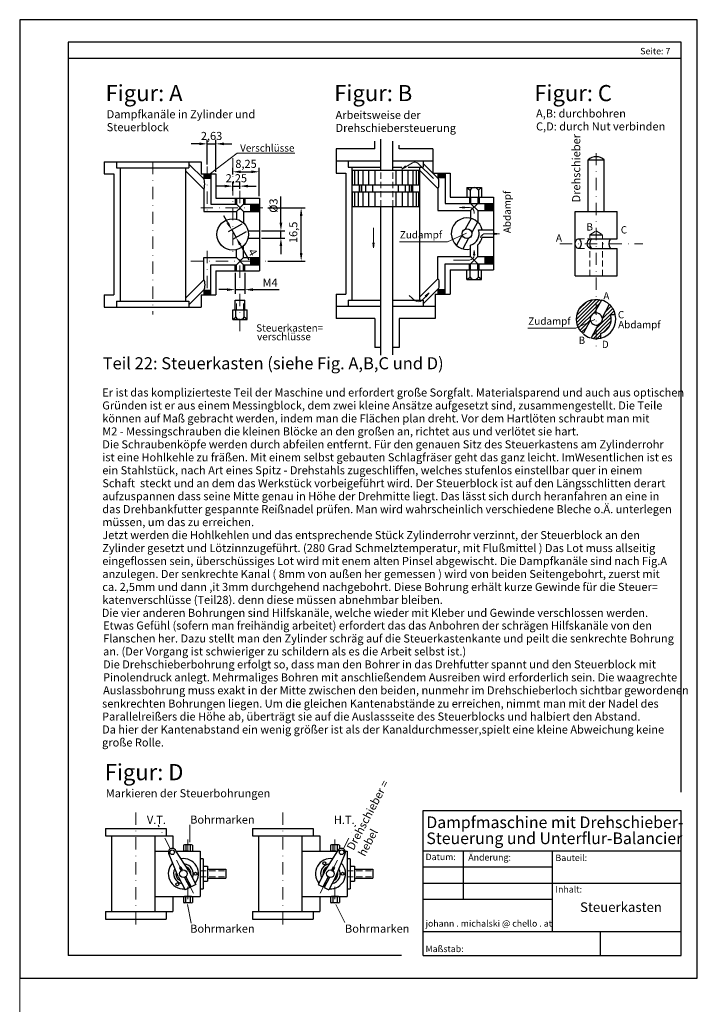
# Model space of a CAD drawing. Units: millimetres. Extents: x 266 to 1668, y 660 to 1597.
# Drawn here: x 495 to 705, y 970 to 1275 of the extents above; entities that cross this region are included whole.
import ezdxf

# ---------------------------------------------------------------- set-up
doc = ezdxf.new("R2010")
doc.units = ezdxf.units.MM
doc.header["$LTSCALE"] = 0.3
doc.header["$PDMODE"] = 3
doc.linetypes.add('STRICHLINIE2', pattern=[9.525, 6.35, -3.175])
doc.linetypes.add('STRICHPUNKT', pattern=[25.4, 12.7, -6.35, 0, -6.35])
for name, color, linetype, lineweight in [('Achsen', 1, 'STRICHPUNKT', 20), ('Bemaßung', 32, 'Continuous', 15), ('Linie2', 2, 'Continuous', 25), ('Linie2 str', 2, 'STRICHLINIE2', 20)]:
    doc.layers.add(name, color=color, linetype=linetype, lineweight=lineweight)
doc.styles.get("Standard").update_dxf_attribs({"font": 'ARIAL.TTF', "height": 2.5})
doc.dimstyles.new('ISO-25', dxfattribs={"dimtxt": 3, "dimasz": 2.5, "dimexe": 1.25, "dimexo": 0.625, "dimtad": 1, "dimtxsty": 'Standard', "dimcen": 2.5, "dimadec": 1, "dimazin": 0, "dimtfac": 1, "dimtmove": 0, "dimatfit": 3, "dimfxl": 0, "dimarcsym": 0})
pattern_1 = [(45, (-483.3643, 101.5029), (-0.561266, 0.561266), [])]

# ---------------------------------------------------------------- blocks, each defined once
blk = doc.blocks.new('*D155')
at = {"layer": 'Bemaßung', "color": 0, "lineweight": -2}
for p, q in [((559.15, 1212.36), (557.91, 1214.53)), ((563.54, 1211.99), (559.31, 1209.57)), ((560.4, 1210.19), (561.76, 1207.8)), ((564.9, 1209.6), (560.68, 1207.18)), ((563, 1205.63), (565.72, 1200.87))]:
    blk.add_line(p, q, dxfattribs=at)
at = {"layer": 'Bemaßung', "color": 0}
for points in [[(559.52, 1212.57), (558.79, 1212.16), (560.4, 1210.19)], [(563.37, 1205.84), (562.64, 1205.42), (561.76, 1207.8)]]:
    blk.add_solid(points, dxfattribs=at)
at = {"layer": 'Defpoints', "color": 0}
for p in [(564.08, 1212.3), (565.45, 1209.91), (561.76, 1207.8)]:
    blk.add_point(p, dxfattribs=at)
at = {"layer": 'Bemaßung', "color": 0, "insert": (566.61, 1203.1), "char_height": 2.5, "attachment_point": 5, "rotation": 299.7647}
blk.add_mtext('4', dxfattribs=at)
blk = doc.blocks.new('*D154')
at = {"layer": 'Bemaßung', "color": 0, "lineweight": -2}
for p, q in [((571.6, 1217.03), (583.16, 1217.03)), ((581.91, 1203.03), (581.91, 1214.53)), ((571.6, 1200.53), (583.16, 1200.53))]:
    blk.add_line(p, q, dxfattribs=at)
at = {"layer": 'Bemaßung', "color": 0}
for points in [[(581.5, 1214.53), (582.33, 1214.53), (581.91, 1217.03)], [(581.5, 1203.03), (582.33, 1203.03), (581.91, 1200.53)]]:
    blk.add_solid(points, dxfattribs=at)
at = {"layer": 'Defpoints', "color": 0}
for p in [(570.98, 1217.03), (581.91, 1217.03), (570.98, 1200.53)]:
    blk.add_point(p, dxfattribs=at)
at = {"layer": 'Bemaßung', "color": 0, "insert": (579.79, 1209.42), "char_height": 2.5, "attachment_point": 5, "rotation": 90}
blk.add_mtext('16,5', dxfattribs=at)
blk = doc.blocks.new('*D153')
at = {"layer": 'Bemaßung', "color": 0, "lineweight": -2}
for p, q in [((558.2, 1223.75), (555.7, 1223.75)), ((560.7, 1222.27), (560.7, 1225)), ((560.7, 1223.75), (562.95, 1223.75)), ((562.95, 1222.87), (562.95, 1225)), ((565.45, 1223.75), (567.95, 1223.75))]:
    blk.add_line(p, q, dxfattribs=at)
at = {"layer": 'Bemaßung', "color": 0}
for points in [[(558.2, 1224.17), (558.2, 1223.34), (560.7, 1223.75)], [(565.45, 1224.17), (565.45, 1223.34), (562.95, 1223.75)]]:
    blk.add_solid(points, dxfattribs=at)
at = {"layer": 'Defpoints', "color": 0}
for p in [(562.95, 1223.75), (560.7, 1221.65), (562.95, 1222.25)]:
    blk.add_point(p, dxfattribs=at)
at = {"layer": 'Bemaßung', "color": 0, "insert": (561.83, 1225.88), "char_height": 2.5, "attachment_point": 5}
blk.add_mtext('2,25', dxfattribs=at)
blk = doc.blocks.new('*D152')
at = {"layer": 'Bemaßung', "color": 0, "lineweight": -2}
for p, q in [((560.7, 1227.39), (560.7, 1229.45)), ((563.2, 1228.2), (566.45, 1228.2)), ((568.95, 1220.66), (568.95, 1229.45))]:
    blk.add_line(p, q, dxfattribs=at)
at = {"layer": 'Bemaßung', "color": 0}
for points in [[(563.2, 1228.62), (563.2, 1227.78), (560.7, 1228.2)], [(566.45, 1228.62), (566.45, 1227.78), (568.95, 1228.2)]]:
    blk.add_solid(points, dxfattribs=at)
at = {"layer": 'Defpoints', "color": 0}
for p in [(560.7, 1226.76), (568.95, 1228.2), (568.95, 1220.03)]:
    blk.add_point(p, dxfattribs=at)
at = {"layer": 'Bemaßung', "color": 0, "insert": (564.83, 1230.33), "char_height": 2.5, "attachment_point": 5}
blk.add_mtext('8,25', dxfattribs=at)
blk = doc.blocks.new('*D151')
at = {"layer": 'Bemaßung', "color": 0, "lineweight": -2}
for p, q in [((550.33, 1236.85), (547.83, 1236.85)), ((552.83, 1230.45), (552.83, 1238.1)), ((552.83, 1236.85), (555.45, 1236.85)), ((555.45, 1228.16), (555.45, 1238.1)), ((557.95, 1236.85), (560.45, 1236.85))]:
    blk.add_line(p, q, dxfattribs=at)
at = {"layer": 'Bemaßung', "color": 0}
for points in [[(550.33, 1237.27), (550.33, 1236.44), (552.83, 1236.85)], [(557.95, 1237.27), (557.95, 1236.44), (555.45, 1236.85)]]:
    blk.add_solid(points, dxfattribs=at)
at = {"layer": 'Defpoints', "color": 0}
for p in [(555.45, 1236.85), (552.83, 1229.83), (555.45, 1227.53)]:
    blk.add_point(p, dxfattribs=at)
at = {"layer": 'Bemaßung', "color": 0, "insert": (554.14, 1238.98), "char_height": 2.5, "attachment_point": 5}
blk.add_mtext('2,63', dxfattribs=at)
blk = doc.blocks.new('*D150')
at = {"layer": 'Bemaßung', "color": 0, "lineweight": -2}
for p, q in [((575.64, 1212.41), (575.64, 1220.52)), ((569.58, 1209.91), (576.89, 1209.91)), ((575.64, 1207.66), (575.64, 1209.91)), ((569.58, 1207.66), (576.89, 1207.66)), ((575.64, 1205.16), (575.64, 1202.66))]:
    blk.add_line(p, q, dxfattribs=at)
at = {"layer": 'Bemaßung', "color": 0}
for points in [[(575.22, 1212.41), (576.05, 1212.41), (575.64, 1209.91)], [(575.22, 1205.16), (576.05, 1205.16), (575.64, 1207.66)]]:
    blk.add_solid(points, dxfattribs=at)
at = {"layer": 'Defpoints', "color": 0}
for p in [(568.95, 1209.91), (575.64, 1209.91), (568.95, 1207.66)]:
    blk.add_point(p, dxfattribs=at)
at = {"layer": 'Bemaßung', "color": 0, "insert": (573.67, 1217.71), "char_height": 2.5, "attachment_point": 5, "rotation": 90}
blk.add_mtext('%%c3', dxfattribs=at)
blk = doc.blocks.new('*D149')
at = {"layer": 'Bemaßung', "color": 0, "lineweight": -2}
for p, q in [((561.45, 1196.91), (561.45, 1190.43)), ((564.45, 1196.91), (564.45, 1190.43)), ((558.95, 1191.68), (556.45, 1191.68)), ((561.45, 1191.68), (564.45, 1191.68)), ((566.95, 1191.68), (575.13, 1191.68))]:
    blk.add_line(p, q, dxfattribs=at)
at = {"layer": 'Bemaßung', "color": 0}
for points in [[(558.95, 1192.09), (558.95, 1191.26), (561.45, 1191.68)], [(566.95, 1192.09), (566.95, 1191.26), (564.45, 1191.68)]]:
    blk.add_solid(points, dxfattribs=at)
at = {"layer": 'Defpoints', "color": 0}
for p in [(561.45, 1197.53), (564.45, 1197.53), (564.45, 1191.68)]:
    blk.add_point(p, dxfattribs=at)
at = {"layer": 'Bemaßung', "color": 0, "insert": (572.29, 1193.55), "char_height": 2.5, "attachment_point": 5}
blk.add_mtext('M4', dxfattribs=at)

msp = doc.modelspace()

# ---------------------------------------------------------------- hatches: boundary and pattern name
at = {"layer": 'Bemaßung'}
h = msp.add_hatch(dxfattribs=at)
h.set_pattern_fill('ANSI31', color=256, scale=0.25, style=0)
h.set_pattern_definition(pattern_1)
h.paths.add_polyline_path([(673.342, 1185.52), (673.342, 1188.674, 0.6877945), (669.271, 1178.046), (671.514, 1182.164, -0.3779645), (672.701, 1184.342)])
h = msp.add_hatch(dxfattribs=at)
h.set_pattern_fill('ANSI31', color=256, scale=0.25, style=0)
h.set_pattern_definition(pattern_1)
h.paths.add_polyline_path([(674.944, 1188.46, 0.0665748), (673.342, 1188.674), (673.342, 1185.52)])
h.paths.add_polyline_path([(677.414, 1187.114), (675.171, 1182.996, -0.3779645), (673.984, 1180.818), (673.342, 1179.64), (673.342, 1176.486, 0.0582829), (674.749, 1176.651), (674.749, 1178.108, 0.4142136), (677.814, 1183.986), (679.272, 1183.986, 0.1527427)])
h.paths.add_polyline_path([(673.342, 1179.64), (671.741, 1176.7, 0.0665748), (673.342, 1176.486)])
at = {"layer": 'Linie2'}
for points in [[(551.704, 1227.531), (553.954, 1227.531), (553.954, 1226.09), (551.704, 1226.09)], [(624.301, 1227.791), (626.551, 1227.791), (626.551, 1226.35), (624.301, 1226.35)], [(566.32, 1215.906), (566.32, 1218.156), (568.954, 1218.156), (568.954, 1215.906)], [(638.917, 1216.166), (638.917, 1218.416), (641.551, 1218.416), (641.551, 1216.166)], [(566.32, 1199.406), (566.32, 1201.656), (568.954, 1201.656), (568.954, 1199.406)], [(638.917, 1199.666), (638.917, 1201.916), (641.551, 1201.916), (641.551, 1199.666)], [(551.704, 1191.473), (553.954, 1191.473), (553.954, 1190.031), (551.704, 1190.031)], [(624.301, 1191.733), (626.551, 1191.733), (626.551, 1190.291), (624.301, 1190.291)]]:
    msp.add_hatch(color=256, dxfattribs=at).paths.add_polyline_path(points)

# ---------------------------------------------------------------- linework, layer by layer
at = {"layer": 'Achsen'}
for p, q in [((673.342, 1234.014), (673.342, 1174.079)), ((535.895, 1231.281), (535.895, 1183.987)), ((552.829, 1229.827), (552.829, 1215.093)), ((560.704, 1232.428), (560.704, 1202.72)), ((562.954, 1222.248), (562.954, 1215.024)), ((550.779, 1217.031), (570.98, 1217.031)), ((635.551, 1215.666), (635.551, 1215.284)), ((662.066, 1205.902), (687.774, 1205.902)), ((552.829, 1203.683), (552.829, 1188.95)), ((562.954, 1195.314), (562.954, 1202.539)), ((547.726, 1200.531), (570.98, 1200.531)), ((562.954, 1178.86), (562.954, 1192.303)), ((565.204, 1182.448), (565.204, 1185.448)), ((530.66, 1029.71), (530.66, 993.447)), ((576.225, 1029.71), (576.225, 993.447)), ((548.561, 1004.667), (537.604, 1025.727)), ((587.847, 1004.667), (598.804, 1025.727)), ((546.828, 1021.27), (546.828, 1016.6)), ((592.393, 1021.27), (592.393, 1016.6)), ((546.828, 1006.648), (546.828, 1001.979)), ((592.393, 1006.648), (592.393, 1001.979))]:
    msp.add_line(p, q, dxfattribs=at)
at = {"layer": 'Bemaßung'}
for p, q in [((553.362, 1227.338), (562.069, 1233.985)), ((562.069, 1233.985), (579.912, 1233.985)), ((616.372, 1231.017), (613.071, 1229.044)), ((613.071, 1229.044), (614.273, 1230.009)), ((613.071, 1229.044), (614.49, 1229.646)), ((618.202, 1230.79), (622.915, 1226.078)), ((631.015, 1217.166), (632.542, 1217.378)), ((631.015, 1217.166), (632.542, 1216.955)), ((634.051, 1217.166), (631.015, 1217.166)), ((604.343, 1210.816), (604.343, 1204.644)), ((627.231, 1206.545), (633.131, 1209.189)), ((637.406, 1207.72), (637.626, 1208.159)), ((638.967, 1208.988), (643.374, 1208.988)), ((643.374, 1208.988), (641.847, 1209.2)), ((643.374, 1208.988), (641.847, 1208.777)), ((604.343, 1204.644), (604.132, 1206.171)), ((604.343, 1204.644), (604.555, 1206.171)), ((612.378, 1206.545), (627.231, 1206.545)), ((635.551, 1203.86), (635.34, 1202.333)), ((635.551, 1202.354), (635.551, 1203.86)), ((635.551, 1203.86), (635.763, 1202.333)), ((629.135, 1200.854), (634.051, 1200.854)), ((634.426, 1199.666), (636.676, 1199.666)), ((617.244, 1188.254), (615.343, 1189.852)), ((619.275, 1188.347), (621.608, 1190.704)), ((621.608, 1190.704), (620.384, 1189.767)), ((621.608, 1190.704), (620.684, 1189.47)), ((667.064, 1179.79), (672.964, 1182.434)), ((652.211, 1179.79), (667.064, 1179.79)), ((494.683, 1062.006), (494.683, 690.464)), ((547.447, 1025.812), (547.447, 1020.512)), ((546.701, 1001.134), (547.778, 995.42)), ((595.414, 995.585), (592.68, 1001.217))]:
    msp.add_line(p, q, dxfattribs=at)
for points in [[(551.704, 1227.531), (553.954, 1227.531), (553.954, 1226.09), (551.704, 1226.09), (551.704, 1227.531)], [(624.301, 1227.791), (626.551, 1227.791), (626.551, 1226.35), (624.301, 1226.35), (624.301, 1227.791)], [(551.704, 1191.473), (553.954, 1191.473), (553.954, 1190.031), (551.704, 1190.031), (551.704, 1191.473)], [(624.301, 1191.733), (626.551, 1191.733), (626.551, 1190.291), (624.301, 1190.291), (624.301, 1191.733)]]:
    msp.add_lwpolyline(points, dxfattribs=at)
for centre, start, end in [((617.141, 1229.73), 45, 120.8709), ((634.051, 1215.666), 0, 90), ((638.967, 1207.488), 90, 153.42562), ((634.051, 1202.354), 270, 0), ((618.209, 1189.402), 229.93851, 315.2884)]:
    msp.add_arc(centre, 1.5, start, end, dxfattribs=at)
at = {"layer": 'Linie2'}
for p, q in [((494.683, 1275.324), (494.683, 978.324)), ((704.683, 1275.324), (494.683, 1275.324)), ((704.683, 978.324), (704.683, 1275.324)), ((509.683, 1268.324), (509.683, 985.324)), ((699.683, 1268.324), (509.683, 1268.324)), ((699.683, 1035.954), (699.683, 1268.324)), ((699.683, 1263.324), (509.683, 1263.324)), ((604.742, 1235.291), (604.742, 1237.706)), ((606.617, 1228.7), (606.617, 1238.296)), ((610.367, 1228.7), (610.367, 1237.706)), ((612.242, 1235.291), (612.242, 1236.408)), ((592.734, 1235.291), (592.734, 1227.791)), ((604.742, 1235.291), (592.734, 1235.291)), ((622.734, 1235.291), (612.242, 1235.291)), ((622.734, 1235.291), (622.734, 1227.791)), ((520.895, 1231.281), (550.895, 1231.281)), ((520.895, 1231.281), (520.895, 1227.531)), ((524.645, 1231.281), (524.645, 1229.406)), ((547.145, 1231.281), (547.145, 1229.406)), ((547.145, 1230.539), (551.704, 1225.98)), ((550.895, 1231.281), (550.895, 1227.531)), ((592.734, 1231.541), (606.617, 1231.541)), ((596.484, 1231.541), (596.484, 1229.666)), ((596.484, 1229.666), (606.617, 1229.666)), ((597.609, 1229.666), (597.609, 1188.416)), ((610.367, 1231.541), (622.734, 1231.541)), ((610.367, 1229.666), (613.142, 1229.666)), ((615.06, 1229.666), (619.742, 1229.666)), ((618.617, 1229.666), (618.617, 1188.416)), ((619.742, 1231.541), (619.742, 1229.666)), ((619.742, 1230.799), (624.301, 1226.24)), ((670.842, 1215.852), (670.842, 1231.852)), ((670.842, 1231.852), (675.842, 1231.852)), ((675.842, 1215.852), (675.842, 1231.852)), ((520.895, 1227.531), (523.895, 1227.531)), ((523.895, 1227.531), (523.895, 1190.031)), ((524.645, 1229.406), (547.145, 1229.406)), ((525.77, 1229.406), (525.77, 1188.156)), ((546.02, 1229.406), (546.02, 1188.156)), ((546.02, 1228.482), (551.704, 1222.798)), ((550.895, 1227.531), (555.454, 1227.531)), ((551.704, 1227.531), (551.704, 1225.97)), ((553.954, 1227.531), (553.954, 1218.156)), ((555.454, 1227.531), (555.454, 1220.031)), ((592.734, 1227.791), (595.734, 1227.791)), ((595.734, 1227.791), (595.734, 1190.291)), ((597.609, 1228.7), (618.617, 1228.7)), ((597.872, 1224.2), (597.872, 1228.7)), ((598.548, 1224.2), (598.548, 1228.7)), ((599.643, 1224.2), (599.643, 1228.7)), ((601.107, 1224.2), (601.107, 1228.7)), ((602.878, 1224.2), (602.878, 1228.7)), ((604.878, 1224.2), (604.878, 1228.7)), ((611.349, 1224.2), (611.349, 1228.7)), ((613.348, 1224.2), (613.348, 1228.7)), ((615.119, 1224.2), (615.119, 1228.7)), ((616.584, 1224.2), (616.584, 1228.7)), ((617.678, 1224.2), (617.678, 1228.7)), ((618.355, 1224.2), (618.355, 1228.7)), ((618.617, 1228.742), (624.301, 1223.058)), ((622.734, 1227.791), (628.051, 1227.791)), ((624.301, 1227.791), (624.301, 1226.23)), ((626.551, 1227.791), (626.551, 1218.416)), ((628.051, 1227.791), (628.051, 1220.291)), ((597.609, 1224.2), (618.617, 1224.2)), ((599.859, 1224.2), (599.859, 1221.95)), ((600.114, 1221.95), (600.114, 1224.2)), ((600.706, 1221.95), (600.706, 1224.2)), ((602.006, 1221.95), (602.006, 1224.2)), ((604.106, 1221.95), (604.106, 1224.2)), ((612.121, 1221.95), (612.121, 1224.2)), ((614.22, 1221.95), (614.22, 1224.2)), ((615.521, 1221.95), (615.521, 1224.2)), ((616.112, 1221.95), (616.112, 1224.2)), ((616.367, 1224.2), (616.367, 1221.95)), ((616.367, 1224.2), (616.367, 1221.95)), ((551.704, 1222.819), (551.704, 1215.906)), ((597.609, 1221.95), (618.617, 1221.95)), ((597.872, 1217.45), (597.872, 1221.95)), ((598.548, 1217.45), (598.548, 1221.95)), ((599.643, 1217.45), (599.643, 1221.95)), ((601.107, 1217.45), (601.107, 1221.95)), ((602.878, 1217.45), (602.878, 1221.95)), ((604.878, 1217.45), (604.878, 1221.95)), ((611.349, 1217.45), (611.349, 1221.95)), ((613.348, 1217.45), (613.348, 1221.95)), ((615.119, 1217.45), (615.119, 1221.95)), ((616.584, 1217.45), (616.584, 1221.95)), ((617.678, 1217.45), (617.678, 1221.95)), ((618.355, 1217.45), (618.355, 1221.95)), ((624.301, 1223.079), (624.301, 1216.166)), ((633.301, 1223.291), (634.271, 1222.541)), ((633.301, 1223.291), (633.301, 1220.291)), ((633.301, 1223.291), (637.801, 1223.291)), ((634.271, 1222.541), (634.271, 1220.291)), ((637.801, 1223.291), (636.832, 1222.541)), ((636.832, 1222.541), (636.832, 1220.291)), ((637.801, 1223.291), (637.801, 1220.291)), ((553.954, 1218.156), (561.829, 1218.156)), ((555.454, 1220.031), (568.954, 1220.031)), ((561.454, 1220.031), (561.454, 1218.156)), ((561.829, 1220.031), (561.829, 1218.156)), ((564.079, 1218.156), (561.829, 1215.906)), ((561.829, 1218.156), (564.079, 1215.906)), ((564.079, 1220.031), (564.079, 1218.156)), ((564.079, 1218.156), (568.954, 1218.156)), ((564.454, 1220.031), (564.454, 1218.156)), ((568.954, 1220.031), (568.954, 1197.531)), ((597.609, 1217.45), (618.617, 1217.45)), ((606.617, 1171.386), (606.617, 1217.45)), ((610.367, 1171.509), (610.367, 1217.45)), ((626.551, 1218.416), (634.426, 1218.416)), ((628.051, 1220.291), (641.551, 1220.291)), ((633.301, 1220.291), (637.801, 1220.291)), ((634.051, 1220.291), (634.051, 1218.416)), ((634.426, 1220.291), (634.426, 1218.416)), ((634.426, 1218.416), (636.676, 1216.166)), ((636.676, 1218.416), (634.426, 1216.166)), ((634.426, 1218.416), (636.676, 1218.416)), ((636.676, 1220.291), (636.676, 1218.416)), ((636.676, 1218.416), (641.551, 1218.416)), ((637.051, 1220.291), (637.051, 1218.416)), ((641.551, 1220.291), (641.551, 1197.791)), ((551.704, 1215.906), (561.829, 1215.906)), ((561.829, 1215.906), (561.829, 1213.525)), ((564.079, 1215.906), (564.079, 1212.299)), ((564.079, 1215.906), (568.954, 1215.906)), ((624.301, 1216.166), (634.426, 1216.166)), ((634.426, 1216.166), (634.426, 1213.785)), ((636.676, 1216.166), (641.551, 1216.166)), ((636.676, 1216.166), (636.676, 1212.559)), ((666.842, 1195.952), (666.842, 1215.852)), ((666.842, 1215.852), (679.842, 1215.852)), ((679.842, 1207.402), (679.842, 1215.852)), ((634.563, 1213.71), (632.788, 1210.451)), ((636.539, 1212.634), (634.764, 1209.374)), ((565.447, 1209.906), (568.954, 1209.906)), ((631.839, 1208.708), (630.063, 1205.449)), ((636.878, 1210.166), (641.551, 1210.166)), ((671.342, 1208.683), (675.342, 1208.683)), ((564.079, 1201.656), (564.079, 1205.263)), ((565.447, 1207.656), (568.954, 1207.656)), ((633.814, 1207.632), (632.039, 1204.372)), ((634.426, 1201.916), (634.426, 1205.464)), ((636.676, 1201.916), (636.676, 1205.523)), ((638.045, 1207.916), (641.551, 1207.916)), ((671.859, 1207.402), (679.842, 1207.402)), ((561.829, 1201.656), (561.829, 1204.038)), ((671.859, 1204.402), (679.842, 1204.402)), ((679.842, 1195.952), (679.842, 1204.402)), ((551.704, 1194.743), (551.704, 1201.656)), ((551.704, 1201.656), (561.829, 1201.656)), ((553.954, 1190.031), (553.954, 1199.406)), ((553.954, 1199.406), (561.829, 1199.406)), ((561.454, 1197.531), (561.454, 1199.406)), ((561.829, 1199.406), (564.079, 1201.656)), ((564.079, 1199.406), (561.829, 1201.656)), ((561.829, 1197.531), (561.829, 1199.406)), ((564.079, 1201.656), (568.954, 1201.656)), ((564.079, 1197.531), (564.079, 1199.406)), ((564.079, 1199.406), (568.954, 1199.406)), ((564.454, 1197.531), (564.454, 1199.406)), ((624.301, 1201.916), (634.426, 1201.916)), ((624.301, 1195.003), (624.301, 1201.916)), ((626.551, 1199.666), (634.426, 1199.666)), ((626.551, 1190.291), (626.551, 1199.666)), ((634.051, 1197.791), (634.051, 1199.666)), ((636.676, 1199.666), (634.426, 1201.916)), ((634.426, 1199.666), (636.676, 1201.916)), ((634.426, 1197.791), (634.426, 1199.666)), ((636.676, 1201.916), (641.551, 1201.916)), ((636.676, 1199.666), (641.551, 1199.666)), ((636.676, 1197.791), (636.676, 1199.666)), ((637.051, 1197.791), (637.051, 1199.666)), ((555.454, 1197.531), (568.954, 1197.531)), ((555.454, 1197.531), (555.454, 1190.031)), ((628.051, 1197.791), (628.051, 1190.291)), ((628.051, 1197.791), (641.551, 1197.791)), ((633.301, 1197.791), (637.801, 1197.791)), ((633.301, 1194.791), (633.301, 1197.791)), ((634.271, 1195.541), (634.271, 1197.791)), ((636.832, 1195.541), (636.832, 1197.791)), ((637.801, 1194.791), (637.801, 1197.791)), ((666.842, 1195.952), (679.842, 1195.952)), ((546.02, 1189.081), (551.704, 1194.765)), ((618.617, 1189.341), (624.301, 1195.025)), ((633.301, 1194.791), (634.271, 1195.541)), ((633.301, 1194.791), (637.801, 1194.791)), ((637.801, 1194.791), (636.832, 1195.541)), ((520.895, 1190.031), (523.895, 1190.031)), ((520.895, 1190.031), (520.895, 1186.281)), ((547.145, 1187.024), (551.704, 1191.583)), ((550.895, 1190.031), (550.895, 1186.281)), ((550.895, 1190.031), (555.454, 1190.031)), ((551.704, 1191.583), (551.704, 1190.031)), ((592.734, 1190.291), (592.734, 1182.791)), ((592.734, 1190.291), (595.734, 1190.291)), ((619.742, 1187.284), (624.301, 1191.843)), ((623.492, 1190.291), (628.051, 1190.291)), ((623.492, 1190.291), (623.492, 1182.791)), ((624.301, 1191.843), (624.301, 1190.291)), ((524.645, 1188.156), (547.145, 1188.156)), ((524.645, 1188.156), (524.645, 1186.281)), ((547.145, 1188.156), (547.145, 1186.281)), ((561.454, 1188.448), (564.454, 1188.448)), ((561.454, 1185.448), (561.454, 1188.448)), ((564.454, 1185.448), (564.454, 1188.448)), ((596.484, 1188.416), (596.484, 1186.541)), ((596.484, 1188.416), (606.617, 1188.416)), ((610.367, 1188.416), (619.742, 1188.416)), ((619.742, 1188.416), (619.742, 1186.541)), ((520.895, 1186.281), (550.895, 1186.281)), ((560.704, 1182.448), (560.704, 1185.448)), ((560.704, 1185.448), (565.204, 1185.448)), ((561.673, 1183.198), (561.673, 1185.448)), ((564.234, 1183.198), (564.234, 1185.448)), ((565.204, 1182.448), (565.204, 1185.448)), ((592.734, 1186.541), (606.617, 1186.541)), ((610.367, 1186.541), (623.492, 1186.541)), ((560.704, 1182.448), (561.673, 1183.198)), ((560.704, 1182.448), (565.204, 1182.448)), ((565.204, 1182.448), (564.234, 1183.198)), ((604.742, 1182.791), (592.734, 1182.791)), ((604.742, 1182.791), (604.742, 1173.791)), ((612.242, 1182.791), (612.242, 1173.791)), ((623.492, 1182.791), (612.242, 1182.791)), ((606.617, 1173.791), (604.742, 1173.791)), ((612.242, 1173.791), (610.367, 1173.791)), ((619.683, 985.324), (619.683, 1030.324)), ((619.683, 1030.324), (699.683, 1030.324)), ((699.683, 985.324), (699.683, 1030.324)), ((521.285, 1024.764), (540.035, 1024.764)), ((521.285, 1024.764), (540.035, 1024.764)), ((521.285, 1024.764), (521.285, 1022.42)), ((521.285, 1022.42), (540.035, 1022.42)), ((523.16, 1022.42), (523.16, 998.983)), ((536.515, 1022.42), (542.14, 1022.42)), ((536.515, 1022.42), (536.515, 998.983)), ((538.16, 1022.42), (540.035, 1022.42)), ((540.035, 1024.764), (540.035, 1022.42)), ((542.14, 1022.42), (542.14, 1018.544)), ((566.85, 1024.764), (566.85, 1022.42)), ((566.85, 1024.764), (585.6, 1024.764)), ((566.85, 1024.764), (585.6, 1024.764)), ((566.85, 1022.42), (585.6, 1022.42)), ((568.725, 1022.42), (568.725, 998.983)), ((582.08, 1022.42), (582.08, 998.983)), ((582.08, 1022.42), (587.705, 1022.42)), ((583.725, 1022.42), (585.6, 1022.42)), ((585.6, 1024.764), (585.6, 1022.42)), ((587.705, 1022.42), (587.705, 1017.733)), ((545.417, 1019.57), (545.417, 1017.837)), ((547.896, 1019.681), (545.78, 1019.681)), ((546.122, 1019.584), (546.122, 1017.837)), ((547.533, 1019.58), (547.533, 1017.733)), ((548.238, 1019.584), (548.238, 1017.823)), ((590.982, 1019.57), (590.982, 1017.837)), ((593.461, 1019.681), (591.345, 1019.681)), ((591.687, 1019.584), (591.687, 1017.837)), ((593.098, 1019.58), (593.098, 1017.733)), ((593.803, 1019.584), (593.803, 1018.371)), ((536.515, 1017.733), (540.818, 1017.733)), ((543.758, 1009.836), (540.977, 1016.66)), ((547.085, 1011.567), (543.092, 1017.761)), ((543.111, 1017.733), (550.578, 1017.733)), ((547.046, 1017.733), (545.77, 1017.733)), ((550.578, 1017.733), (550.578, 1006.014)), ((582.08, 1017.733), (593.297, 1017.733)), ((589.323, 1011.567), (593.315, 1017.761)), ((592.611, 1017.733), (591.335, 1017.733)), ((592.65, 1009.836), (595.43, 1016.66)), ((595.59, 1017.733), (596.143, 1017.733)), ((596.143, 1017.733), (596.143, 1006.014)), ((619.683, 1017.824), (699.683, 1017.824)), ((632.183, 1002.824), (632.183, 1017.824)), ((659.683, 1017.824), (659.683, 992.824)), ((550.578, 1015.389), (551.515, 1015.389)), ((550.578, 1015.347), (550.578, 1003.67)), ((551.515, 1015.277), (551.515, 1006.014)), ((551.515, 1013.045), (552.921, 1013.045)), ((552.921, 1013.045), (552.921, 1008.358)), ((596.143, 1015.389), (597.08, 1015.389)), ((596.143, 1015.347), (596.143, 1003.67)), ((597.08, 1015.277), (597.08, 1006.014)), ((597.08, 1013.045), (598.486, 1013.045)), ((598.486, 1013.045), (598.486, 1008.358)), ((543.758, 1009.836), (545.921, 1005.678)), ((544.596, 1012.796), (544.18, 1012.579)), ((544.18, 1012.579), (544.684, 1011.612)), ((544.596, 1012.796), (545.099, 1011.828)), ((547.085, 1011.567), (549.248, 1007.409)), ((552.921, 1012.108), (558.546, 1012.108)), ((558.546, 1012.108), (558.546, 1009.295)), ((589.323, 1011.567), (587.16, 1007.409)), ((592.65, 1009.836), (590.486, 1005.678)), ((591.812, 1012.796), (591.308, 1011.828)), ((592.228, 1012.579), (591.724, 1011.612)), ((591.812, 1012.796), (592.228, 1012.579)), ((598.486, 1012.108), (604.111, 1012.108)), ((604.111, 1012.108), (604.111, 1009.295)), ((619.683, 1012.824), (659.683, 1012.824)), ((545.743, 1009.575), (547.377, 1006.435)), ((546.159, 1009.791), (547.793, 1006.651)), ((549.248, 1007.409), (547.793, 1006.651)), ((551.515, 1008.358), (552.921, 1008.358)), ((552.921, 1009.295), (558.546, 1009.295)), ((587.16, 1007.409), (588.615, 1006.651)), ((590.249, 1009.791), (588.615, 1006.651)), ((590.664, 1009.575), (589.031, 1006.435)), ((597.08, 1008.358), (598.486, 1008.358)), ((598.486, 1009.295), (604.111, 1009.295)), ((619.683, 1007.824), (699.683, 1007.824)), ((547.377, 1006.435), (545.921, 1005.678)), ((550.578, 1006.014), (551.515, 1006.014)), ((589.031, 1006.435), (590.486, 1005.678)), ((596.143, 1006.014), (597.08, 1006.014)), ((536.515, 1003.67), (550.578, 1003.67)), ((542.14, 1003.67), (542.14, 998.983)), ((545.407, 1003.559), (545.407, 1001.826)), ((547.875, 1001.722), (545.759, 1001.722)), ((547.886, 1003.67), (545.77, 1003.67)), ((546.112, 1003.573), (546.112, 1001.826)), ((547.523, 1003.569), (547.523, 1001.826)), ((548.228, 1003.573), (548.228, 1001.826)), ((582.08, 1003.67), (596.143, 1003.67)), ((587.705, 1003.67), (587.705, 998.983)), ((590.972, 1003.559), (590.972, 1001.826)), ((593.44, 1001.722), (591.324, 1001.722)), ((593.451, 1003.67), (591.335, 1003.67)), ((591.677, 1003.573), (591.677, 1001.826)), ((593.088, 1003.569), (593.088, 1001.826)), ((593.793, 1003.573), (593.793, 1001.826)), ((619.683, 1002.824), (659.683, 1002.824)), ((521.285, 998.983), (540.035, 998.983)), ((521.285, 998.983), (521.285, 996.639)), ((536.515, 998.983), (542.14, 998.983)), ((538.16, 998.983), (540.035, 998.983)), ((540.035, 998.983), (540.035, 996.639)), ((566.85, 998.983), (566.85, 996.639)), ((566.85, 998.983), (585.6, 998.983)), ((582.08, 998.983), (587.705, 998.983)), ((583.725, 998.983), (585.6, 998.983)), ((585.6, 998.983), (585.6, 996.639)), ((521.285, 996.639), (540.035, 996.639)), ((566.85, 996.639), (585.6, 996.639)), ((619.683, 992.824), (699.683, 992.824)), ((674.683, 985.324), (674.683, 992.824)), ((612.966, 985.324), (509.683, 985.324)), ((619.683, 985.324), (699.683, 985.324)), ((494.683, 978.324), (704.683, 978.324))]:
    msp.add_line(p, q, dxfattribs=at)
for points in [[(566.32, 1215.906), (566.32, 1218.156), (568.954, 1218.156), (568.954, 1215.906), (566.32, 1215.906)], [(638.917, 1216.166), (638.917, 1218.416), (641.551, 1218.416), (641.551, 1216.166), (638.917, 1216.166)], [(566.32, 1199.406), (566.32, 1201.656), (568.954, 1201.656), (568.954, 1199.406), (566.32, 1199.406)], [(638.917, 1199.666), (638.917, 1201.916), (641.551, 1201.916), (641.551, 1199.666), (638.917, 1199.666)]]:
    msp.add_lwpolyline(points, dxfattribs=at)
for points in [[(671.514, 1182.164), (669.271, 1178.046, -0.7905694), (674.944, 1188.46), (672.701, 1184.342, 0.3779645)], [(675.171, 1182.996, -0.3779645), (673.984, 1180.818), (671.741, 1176.7, 0.1253441), (674.749, 1176.651), (674.749, 1178.108, 0.4142136), (677.814, 1183.986), (679.272, 1183.986, 0.1527427), (677.414, 1187.114)]]:
    msp.add_lwpolyline(points, format="xyb", close=True, dxfattribs=at)
for centre, radius in [((560.704, 1208.781), 4.875), ((633.301, 1209.041), 1.5), ((541.96, 1017.355), 0.703), ((594.448, 1017.355), 0.703), ((589.111, 1013.949), 0.469), ((545.421, 1010.701), 1.172), ((549.171, 1010.701), 0.469), ((590.986, 1010.701), 1.172), ((594.736, 1010.701), 0.469), ((543.546, 1007.454), 0.469)]:
    msp.add_circle(centre, radius, dxfattribs=at)
for centre, radius, start, end in [((673.342, 1229.227), 3.625, 46.39718, 133.60282), ((635.551, 1221.823), 1.468, 29.2864, 150.7136), ((633.301, 1209.041), 4.875, 13.34236, 283.34236), ((633.301, 1209.041), 3.75, 287.4576, 17.4576), ((633.301, 1209.041), 4.875, 313.81306, 346.65764), ((671.996, 1205.902), 1.5, 88.9681, 271.0319), ((673.222, 1205.902), 1.92, 128.63874, 231.36126), ((679.875, 1205.902), 2.584, 144.51618, 215.48382), ((635.551, 1196.259), 1.468, 209.2864, 330.7136), ((673.342, 1182.58), 6.094, 49.50305, 73.1127), ((673.342, 1182.58), 1.875, 12.83191, 110.01267), ((673.342, 1182.58), 6.094, 283.34236, 13.34236), ((562.954, 1183.916), 1.468, 209.2864, 330.7136), ((673.342, 1182.58), 1.875, 192.83191, 290.01267), ((673.342, 1182.58), 6.094, 230.00442, 251.91757), ((545.78, 1019.032), 0.65, 57.13278, 123.96309), ((546.838, 1017.238), 2.443, 73.22135, 106.77865), ((547.896, 1019.032), 0.65, 57.13278, 122.86722), ((591.345, 1019.032), 0.65, 57.13278, 123.96309), ((592.403, 1017.238), 2.443, 73.22135, 106.77865), ((593.461, 1019.032), 0.65, 57.13278, 122.86722), ((541.96, 1017.355), 1.203, 19.71654, 215.25631), ((545.77, 1018.383), 0.65, 237.13278, 302.86722), ((546.828, 1020.176), 2.443, 253.22135, 275.18593), ((547.896, 1018.376), 0.65, 237.13278, 302.86722), ((591.335, 1018.383), 0.65, 237.13278, 302.86722), ((592.393, 1020.176), 2.443, 253.22135, 275.18593), ((594.448, 1017.355), 1.203, 324.74369, 160.28346), ((545.421, 1010.701), 4.688, 135.63957, 273.90825), ((545.421, 1010.701), 4.688, 321.0646, 99.33328), ((545.421, 1010.701), 3.047, 335.4663, 85.01627), ((545.421, 1010.701), 2.344, 350.61653, 70.00131), ((590.986, 1010.701), 4.688, 80.66672, 218.9354), ((590.986, 1010.701), 3.047, 94.98373, 204.5337), ((590.986, 1010.701), 2.344, 109.99869, 189.38347), ((590.986, 1010.701), 4.688, 266.09175, 44.36043), ((545.421, 1010.701), 3.047, 149.95658, 259.50655), ((545.421, 1010.701), 2.344, 164.97154, 244.35632), ((590.986, 1010.701), 3.047, 280.49345, 30.04342), ((590.986, 1010.701), 2.344, 295.64368, 15.02846), ((545.421, 1010.701), 4.688, 266.09175, 273.90825), ((545.77, 1003.02), 0.65, 57.13278, 123.96309), ((545.759, 1002.371), 0.65, 237.13278, 302.86722), ((546.817, 1004.165), 2.443, 253.22135, 286.77865), ((546.828, 1001.227), 2.443, 73.22135, 106.77865), ((547.875, 1002.371), 0.65, 237.13278, 302.86722), ((547.886, 1003.02), 0.65, 57.13278, 122.86722), ((591.335, 1003.02), 0.65, 57.13278, 123.96309), ((591.324, 1002.371), 0.65, 237.13278, 302.86722), ((592.382, 1004.165), 2.443, 253.22135, 286.77865), ((592.393, 1001.227), 2.443, 73.22135, 106.77865), ((593.44, 1002.371), 0.65, 237.13278, 302.86722), ((593.451, 1003.02), 0.65, 57.13278, 122.86722)]:
    msp.add_arc(centre, radius, start, end, dxfattribs=at)
for centre in [(551.628, 1224.395), (624.226, 1224.655)]:
    msp.add_ellipse(centre, major_axis=(0, 1.604), ratio=0.2493094, start_param=3.3310764, end_param=6.0937016, dxfattribs=at)
msp.add_ellipse((667.765, 1205.902), major_axis=(0, 1.5), ratio=0.6158551, dxfattribs=at)
at = {"layer": 'Linie2', "extrusion": (0, 0, -1)}
for centre in [(551.628, 1193.168), (624.226, 1193.428)]:
    msp.add_ellipse(centre, major_axis=(0, -1.604), ratio=0.2493094, start_param=3.3310764, end_param=6.0937016, dxfattribs=at)
at = {"layer": 'Linie2 str'}
for p, q in [((606.617, 1217.45), (606.617, 1228.7)), ((610.367, 1217.45), (610.367, 1228.7)), ((671.342, 1208.683), (673.342, 1209.855)), ((671.342, 1195.952), (671.342, 1208.683)), ((673.342, 1209.855), (675.342, 1208.683)), ((675.342, 1195.952), (675.342, 1208.683)), ((667.765, 1207.402), (671.084, 1207.402)), ((667.765, 1204.402), (670.601, 1204.402)), ((561.829, 1185.448), (561.829, 1188.448)), ((564.079, 1185.448), (564.079, 1188.448)), ((550.578, 1011.639), (558.546, 1011.639)), ((596.143, 1011.639), (604.111, 1011.639)), ((550.578, 1009.764), (558.546, 1009.764)), ((596.143, 1009.764), (604.111, 1009.764))]:
    msp.add_line(p, q, dxfattribs=at)

# ---------------------------------------------------------------- texts
at = {"layer": 'Bemaßung'}
for s, height, p in [('Seite: 7', 2, (687.007, 1264.581)), ('Figur: A', 5, (521.305, 1250.081)), ('Figur: B', 5, (592.172, 1250.081)), ('Figur: C', 5, (654.164, 1250.081)), ('Dampfkanäle in Zylinder und', 2.5, (521.648, 1244.79)), ('Arbeitsweise der ', 2.5, (592.58, 1244.554)), ('A,B: durchbohren', 2.5, (654.708, 1245.02)), ('Steuerblock', 2.5, (521.648, 1240.774)), ('Drehschiebersteuerung', 2.5, (592.58, 1240.538)), ('C,D: durch Nut verbinden', 2.5, (654.708, 1241.004)), ('Verschlüsse', 2.25, (563.002, 1234.444)), ('B', 2.25, (670.336, 1209.994)), ('C', 2.25, (680.97, 1209.093)), ('Zudampf', 2.25, (612.48, 1207.562)), ('A', 2.25, (660.874, 1206.571)), ('A', 2.25, (675.563, 1188.644)), ('C', 2.25, (680.069, 1182.789)), ('Steuerkasten=', 2.25, (567.988, 1178.685)), ('Zudampf', 2.25, (652.312, 1180.807)), ('Abdampf', 2.25, (680.159, 1179.726)), ('verschlüsse', 2.25, (568.25, 1175.989)), ('B', 2.25, (667.903, 1174.862)), ('D', 2.25, (675.113, 1173.601)), ('Er ist das komplizierteste Teil der Maschine und erfordert große Sorgfalt. Materialsparend und auch aus optischen ', 2.5, (520.289, 1158.562)), ('Gründen ist er aus einem Messingblock, dem zwei kleine Ansätze aufgesetzt sind, zusammengestellt. Die Teile ', 2.5, (520.289, 1154.546)), ('können auf Maß gebracht werden, indem man die Flächen plan dreht. Vor dem Hartlöten schraubt man mit ', 2.5, (520.289, 1150.53)), ('M2 - Messingschrauben die kleinen Blöcke an den großen an, richtet aus und verlötet sie hart. ', 2.5, (520.289, 1146.514)), ('Die Schraubenköpfe werden durch abfeilen entfernt. Für den genauen Sitz des Steuerkastens am Zylinderrohr', 2.5, (520.289, 1142.498)), ('ist eine Hohlkehle zu fräßen. Mit einem selbst gebauten Schlagfräser geht das ganz leicht. ImWesentlichen ist es ', 2.5, (520.289, 1138.482)), ('ein Stahlstück, nach Art eines Spitz - Drehstahls zugeschliffen, welches stufenlos einstellbar quer in einem', 2.5, (520.289, 1134.466)), ('Schaft  steckt und an dem das Werkstück vorbeigeführt wird. Der Steuerblock ist auf den Längsschlitten derart', 2.5, (520.289, 1130.449)), ('aufzuspannen dass seine Mitte genau in Höhe der Drehmitte liegt. Das lässt sich durch heranfahren an eine in', 2.5, (520.289, 1126.433)), ('das Drehbankfutter gespannte Reißnadel prüfen. Man wird wahrscheinlich verschiedene Bleche o.Ä. unterlegen', 2.5, (520.289, 1122.417)), ('müssen, um das zu erreichen.', 2.5, (520.289, 1118.401)), ('Jetzt werden die Hohlkehlen und das entsprechende Stück Zylinderrohr verzinnt, der Steuerblock an den ', 2.5, (520.289, 1114.385)), ('Zylinder gesetzt und Lötzinnzugeführt. (280 Grad Schmelztemperatur, mit Flußmittel ) Das Lot muss allseitig ', 2.5, (520.289, 1110.369)), ('eingeflossen sein, überschüssiges Lot wird mit enem alten Pinsel abgewischt. Die Dampfkanäle sind nach Fig.A', 2.5, (520.289, 1106.353)), ('anzulegen. Der senkrechte Kanal ( 8mm von außen her gemessen ) wird von beiden Seitengebohrt, zuerst mit ', 2.5, (520.289, 1102.337)), ('ca. 2,5mm und dann ,it 3mm durchgehend nachgebohrt. Diese Bohrung erhält kurze Gewinde für die Steuer=', 2.5, (520.289, 1098.321)), ('katenverschlüsse (Teil28). denn diese müssen abnehmbar bleiben.', 2.5, (520.289, 1094.305)), ('Die vier anderen Bohrungen sind Hilfskanäle, welche wieder mit Kleber und Gewinde verschlossen werden.', 2.5, (520.133, 1090.289)), ('Etwas Gefühl (sofern man freihändig arbeitet) erfordert das das Anbohren der schrägen Hilfskanäle von den', 2.5, (520.528, 1086.366)), ('Flanschen her. Dazu stellt man den Zylinder schräg auf die Steuerkastenkante und peilt die senkrechte Bohrung ', 2.5, (520.528, 1082.35)), ('an. (Der Vorgang ist schwieriger zu schildern als es die Arbeit selbst ist.)', 2.5, (520.528, 1078.334)), ('Die Drehschieberbohrung erfolgt so, dass man den Bohrer in das Drehfutter spannt und den Steuerblock mit ', 2.5, (520.528, 1074.318)), ('Pinolendruck anlegt. Mehrmaliges Bohren mit anschließendem Ausreiben wird erforderlich sein. Die waagrechte', 2.5, (520.528, 1070.302)), ('Auslassbohrung muss exakt in der Mitte zwischen den beiden, nunmehr im Drehschieberloch sichtbar gewordenen', 2.5, (520.528, 1066.286)), ('senkrechten Bohrungen liegen. Um die gleichen Kantenabstände zu erreichen, nimmt man mit der Nadel des ', 2.5, (520.223, 1062.176)), ('Parallelreißers die Höhe ab, überträgt sie auf die Auslassseite des Steuerblocks und halbiert den Abstand.', 2.5, (520.223, 1058.16)), ('Da hier der Kantenabstand ein wenig größer ist als der Kanaldurchmesser,spielt eine kleine Abweichung keine', 2.5, (520.223, 1054.144)), ('große Rolle.', 2.5, (520.223, 1050.128)), ('Figur: D', 5, (521.025, 1039.676)), ('Markieren der Steuerbohrungen', 2.5, (521.368, 1034.385)), ('V.T.', 2.5, (534.109, 1026.143)), ('Bohrmarken', 2.5, (547.53, 1026.226)), ('H.T.', 2.5, (592.066, 1026.143)), ('Dampfmaschine mit Drehschieber-', 3.6, (620.716, 1024.839)), ('Steuerung und Unterflur-Balancier', 3.6, (620.716, 1019.883)), ('Datum:', 2, (620.462, 1014.918)), ('Änderung:', 2, (633.704, 1014.78)), ('Bauteil:', 2, (660.724, 1014.642)), ('Inhalt:', 2, (660.724, 1004.878)), ('Steuerkasten', 3, (668.338, 998.846)), ('Bohrmarken', 2.5, (547.53, 992.439)), ('Bohrmarken', 2.5, (595.497, 992.439)), ('johann . michalski @ chello . at', 2, (620.462, 994.304)), ('Maßstab:', 2, (620.462, 986.422))]:
    msp.add_text(s, height=height, dxfattribs=at).set_placement(p)
for s, height, rotation, p in [('Drehschieber', 2.5, 90, (668.398, 1218.715)), ('Abdampf', 2.25, 90, (646.865, 1209.189)), ('Drehschieber =', 2.5, 62.18677, (598.096, 1017.735)), ('hebel', 2.5, 62.18677, (601.648, 1015.861))]:
    msp.add_text(s, height=height, rotation=rotation, dxfattribs=at).set_placement(p)
at = {"layer": 'Linie2'}
msp.add_text('Teil 22: Steuerkasten (siehe Fig. A,B,C und D)', height=3.75, dxfattribs=at).set_placement((520.404, 1166.991))

# ---------------------------------------------------------------- dimensions: what is measured, and where the dimension line sits
at = {"layer": 'Bemaßung'}
for base, p1, p2, picture, middle in [((555.453822904, 1236.853998898), (552.828822904, 1229.826561254), (555.453822904, 1227.531308782), '*D151', (554.141322904, 1236.853998898)), ((562.954, 1223.752), (560.704, 1221.648), (562.954, 1222.248), '*D153', (561.829, 1223.752))]:
    dim = msp.add_linear_dim(base=base, p1=p1, p2=p2, dimstyle='ISO-25', dxfattribs=at)
    dim.commit()
    dim.dimension.update_dxf_attribs({"geometry": picture, "text_midpoint": middle, "dimtype": 160})
dim = msp.add_linear_dim(base=(568.954, 1228.199), p1=(560.704, 1226.764), p2=(568.954, 1220.031), dimstyle='ISO-25', dxfattribs=at)
dim.commit()
dim.dimension.update_dxf_attribs({"geometry": '*D152', "text_midpoint": (564.829, 1230.326)})
dim = msp.add_linear_dim(base=(575.638, 1209.906), p1=(568.954, 1207.656), p2=(568.954, 1209.906), angle=90, text='%%c3', dimstyle='ISO-25', dxfattribs=at)
dim.commit()
dim.dimension.update_dxf_attribs({"geometry": '*D150', "text_midpoint": (575.638, 1217.711), "dimtype": 160})
dim = msp.add_aligned_dim(p1=(564.079, 1212.299), p2=(565.447, 1209.906), distance=-4.244, text='4', dimstyle='ISO-25', dxfattribs=at)
dim.commit()
dim.dimension.update_dxf_attribs({"geometry": '*D155', "text_midpoint": (566.613, 1203.097)})
dim = msp.add_linear_dim(base=(581.914, 1217.031), p1=(570.98, 1200.531), p2=(570.98, 1217.031), angle=90, dimstyle='ISO-25', dxfattribs=at)
dim.commit()
dim.dimension.update_dxf_attribs({"geometry": '*D154', "text_midpoint": (581.914, 1209.424), "dimtype": 160})
dim = msp.add_linear_dim(base=(564.454, 1191.677), p1=(561.454, 1197.531), p2=(564.454, 1197.531), text='M4', dimstyle='ISO-25', dxfattribs=at)
dim.commit()
dim.dimension.update_dxf_attribs({"geometry": '*D149', "text_midpoint": (572.291, 1193.552)})

doc.saveas('drawing.dxf')
